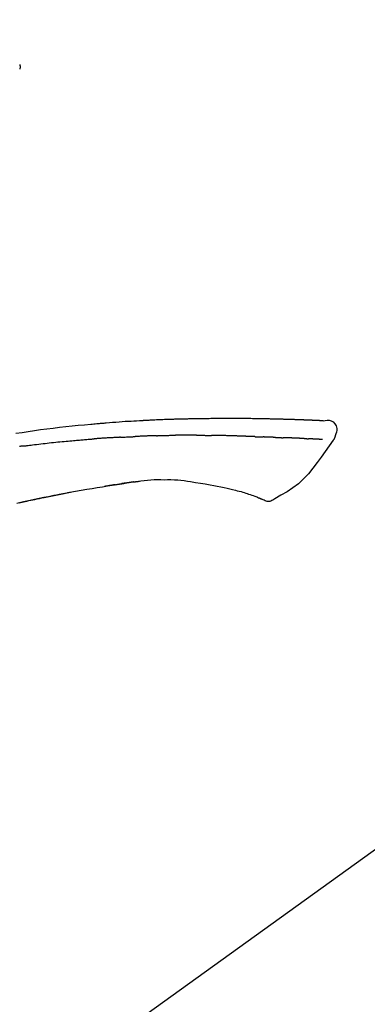
# Model space of a CAD drawing. Extents: x 27948 to 54421, y -11045 to -2175.
# Drawn here: x 45954 to 45996, y -7985 to -7865 of the extents above; entities that cross this region are included whole.
import ezdxf

# ---------------------------------------------------------------- set-up
doc = ezdxf.new("R2010")
doc.units = 0
doc.header["$LTSCALE"] = 50
doc.header["$MEASUREMENT"] = 0
doc.layers.get('0').update_dxf_attribs({"linetype": 'CONTINUOUS'})
doc.layers.get('DEFPOINTS').update_dxf_attribs({"color": 146, "linetype": 'CONTINUOUS'})
doc.layers.add('150-機器', color=8, linetype='CONTINUOUS')
doc.layers.add('166-寸法B', color=11, linetype='CONTINUOUS')
doc.styles.add('KH001', font='txt')
doc.dimstyles.new('KH1xx030', dxfattribs={"dimscale": 30, "dimtxt": 2, "dimasz": 0.6, "dimexe": 0.3, "dimexo": 1.2, "dimgap": 0.5, "dimtad": 3, "dimdec": 1, "dimdsep": 46, "dimlunit": 6, "dimtxsty": 'KH001', "dimblk": 'DOT', "dimcen": 1, "dimdle": 1, "dimclrd": 256, "dimclre": 256, "dimclrt": 256, "dimadec": 0, "dimazin": 0, "dimtfac": 1, "dimtdec": 1, "dimtix": 1, "dimtmove": 2, "dimatfit": 3, "dimldrblk": 'CLOSEDBLANK', "dimfxl": 1, "dimtolj": 1, "dimtzin": 0, "dimlwd": -1, "dimlwe": -1, "dimarcsym": 0})

# ---------------------------------------------------------------- blocks, each defined once
blk = doc.blocks.new('F402_D')
at = {"layer": '150-機器', "color": 13, "linetype": 'Continuous'}
blk.add_line((-158.24, 175.21), (-38.21, 88.74), dxfattribs=at)
for points in [[(-87.63, 251.81), (-87.64, 251.76), (-87.65, 251.72), (-87.66, 251.67), (-87.67, 251.62), (-87.68, 251.57), (-87.68, 251.52), (-87.68, 251.47), (-87.67, 251.43), (-87.67, 251.37), (-87.66, 251.32), (-87.65, 251.27), (-87.64, 251.22)], [(-124.74, 208.17), (-124.99, 208.22), (-125.24, 208.24), (-125.48, 208.24), (-125.71, 208.18), (-125.96, 208.03), (-126.17, 207.81), (-126.32, 207.54), (-126.4, 207.25), (-126.41, 207.03), (-126.36, 206.8), (-126.29, 206.58), (-126.21, 206.35)], [(-124.74, 208.17), (-124.74, 208.17), (-124.74, 208.17), (-124.74, 208.17), (-124.74, 208.17), (-124.73, 208.18), (-124.72, 208.18), (-124.71, 208.18), (-124.69, 208.17), (-124.63, 208.16), (-124.58, 208.17), (-124.53, 208.18), (-124.48, 208.19), (-124.41, 208.19), (-124.35, 208.19), (-124.28, 208.2), (-124.21, 208.2), (-124.16, 208.2), (-124.11, 208.2), (-124.06, 208.21), (-124.01, 208.21), (-124, 208.21), (-123.98, 208.21), (-123.97, 208.21), (-123.95, 208.21), (-123.95, 208.21), (-123.95, 208.21), (-123.95, 208.21), (-123.95, 208.21), (-123.94, 208.21), (-123.94, 208.21), (-123.94, 208.21), (-123.94, 208.21), (-123.94, 208.21), (-123.94, 208.21), (-123.94, 208.21), (-123.94, 208.21), (-123.94, 208.21), (-123.93, 208.21), (-123.93, 208.21), (-123.93, 208.21), (-123.93, 208.21), (-123.93, 208.21), (-123.93, 208.21), (-123.93, 208.21), (-123.93, 208.21), (-123.93, 208.21), (-123.92, 208.21), (-123.92, 208.21), (-123.92, 208.21), (-123.92, 208.21), (-123.92, 208.21), (-123.92, 208.21), (-123.92, 208.21), (-123.92, 208.21), (-123.92, 208.21), (-123.91, 208.21), (-123.91, 208.21), (-123.9, 208.21), (-123.9, 208.21), (-123.89, 208.21), (-123.88, 208.21), (-123.86, 208.21), (-123.84, 208.22), (-123.83, 208.22), (-123.8, 208.22), (-123.77, 208.22), (-123.75, 208.22), (-123.72, 208.22), (-123.68, 208.22), (-123.64, 208.22), (-123.6, 208.23), (-123.56, 208.23), (-123.47, 208.23), (-123.39, 208.24), (-123.31, 208.24), (-123.22, 208.24), (-123.12, 208.25), (-123.01, 208.25), (-122.9, 208.26), (-122.79, 208.26), (-122.7, 208.26), (-122.61, 208.27), (-122.52, 208.27), (-122.43, 208.27), (-122.4, 208.27), (-122.36, 208.28), (-122.33, 208.28), (-122.3, 208.28), (-122.29, 208.28), (-122.29, 208.28), (-122.29, 208.28), (-122.29, 208.28), (-122.28, 208.28), (-122.28, 208.28), (-122.28, 208.28), (-122.28, 208.28), (-122.28, 208.28), (-122.28, 208.28), (-122.28, 208.28), (-122.28, 208.28), (-122.28, 208.28), (-122.27, 208.28), (-122.27, 208.28), (-122.27, 208.28), (-122.27, 208.28), (-122.27, 208.28), (-122.27, 208.28), (-122.27, 208.28), (-122.27, 208.28), (-122.26, 208.28), (-122.26, 208.28), (-122.26, 208.28), (-122.25, 208.28), (-122.24, 208.28), (-122.23, 208.28), (-122.22, 208.28), (-122.2, 208.28), (-122.17, 208.28), (-122.15, 208.28), (-122.12, 208.28), (-122.08, 208.28), (-122.04, 208.29), (-122.01, 208.29), (-121.97, 208.29), (-121.93, 208.29), (-121.9, 208.29), (-121.86, 208.29), (-121.83, 208.29), (-121.8, 208.29), (-121.77, 208.3), (-121.74, 208.3), (-121.71, 208.3), (-121.68, 208.3), (-121.65, 208.3), (-121.62, 208.3), (-121.59, 208.3), (-121.54, 208.3), (-121.49, 208.31), (-121.43, 208.31), (-121.38, 208.31), (-121.31, 208.31), (-121.23, 208.32), (-121.16, 208.32), (-121.08, 208.32), (-120.98, 208.32), (-120.88, 208.33), (-120.77, 208.33), (-120.67, 208.33), (-120.54, 208.34), (-120.42, 208.34), (-120.29, 208.34), (-120.16, 208.35), (-120.05, 208.35), (-119.94, 208.35), (-119.83, 208.36), (-119.71, 208.36), (-119.62, 208.36), (-119.53, 208.36), (-119.44, 208.37), (-119.35, 208.37), (-119.31, 208.37), (-119.26, 208.37), (-119.21, 208.37), (-119.16, 208.37), (-119.06, 208.38), (-118.96, 208.38), (-118.86, 208.38), (-118.76, 208.38), (-118.61, 208.39), (-118.46, 208.39), (-118.31, 208.39), (-118.16, 208.4), (-117.98, 208.4), (-117.8, 208.4), (-117.61, 208.41), (-117.43, 208.41), (-117.25, 208.41), (-117.07, 208.42), (-116.9, 208.42), (-116.72, 208.42), (-116.52, 208.43), (-116.32, 208.43), (-116.11, 208.43), (-115.91, 208.44), (-115.68, 208.44), (-115.44, 208.44), (-115.2, 208.44), (-114.96, 208.45), (-114.69, 208.45), (-114.42, 208.45), (-114.15, 208.45), (-113.88, 208.45), (-113.6, 208.45), (-113.31, 208.45), (-113.03, 208.45), (-112.74, 208.45), (-112.48, 208.45), (-112.21, 208.45), (-111.95, 208.45), (-111.68, 208.45), (-111.46, 208.44), (-111.24, 208.44), (-111.02, 208.44), (-110.8, 208.43), (-110.65, 208.43), (-110.49, 208.42), (-110.33, 208.42), (-110.17, 208.42), (-110.05, 208.42), (-109.92, 208.41), (-109.8, 208.41), (-109.67, 208.41), (-109.57, 208.41), (-109.46, 208.41), (-109.36, 208.41), (-109.25, 208.4), (-109.14, 208.4), (-109.03, 208.4), (-108.91, 208.4), (-108.8, 208.4), (-108.67, 208.4), (-108.54, 208.4), (-108.41, 208.4), (-108.29, 208.4), (-108.15, 208.39), (-108.02, 208.39), (-107.88, 208.39), (-107.75, 208.39), (-107.63, 208.38), (-107.52, 208.38), (-107.4, 208.38), (-107.28, 208.38), (-107.18, 208.37), (-107.07, 208.37), (-106.96, 208.37), (-106.85, 208.37), (-106.7, 208.36), (-106.56, 208.36), (-106.42, 208.35), (-106.27, 208.35), (-106.09, 208.34), (-105.91, 208.34), (-105.73, 208.33), (-105.55, 208.32), (-105.34, 208.32), (-105.13, 208.31), (-104.92, 208.3), (-104.71, 208.29), (-104.53, 208.28), (-104.35, 208.28), (-104.17, 208.27), (-103.99, 208.26), (-103.84, 208.25), (-103.7, 208.24), (-103.55, 208.24), (-103.41, 208.23), (-103.32, 208.23), (-103.22, 208.22), (-103.13, 208.22), (-103.04, 208.21), (-102.99, 208.21), (-102.94, 208.21), (-102.88, 208.2), (-102.83, 208.2), (-102.8, 208.2), (-102.78, 208.2), (-102.76, 208.2), (-102.74, 208.2), (-102.7, 208.19), (-102.66, 208.19), (-102.63, 208.19), (-102.59, 208.19), (-102.26, 208.17), (-101.93, 208.15), (-101.6, 208.13), (-101.27, 208.11), (-100.89, 208.09), (-100.52, 208.07), (-100.15, 208.04), (-99.78, 208.01), (-99.39, 207.98), (-98.99, 207.95), (-98.59, 207.92), (-98.19, 207.89), (-98.05, 207.87), (-97.91, 207.86), (-97.76, 207.85), (-97.62, 207.84), (-97.48, 207.83), (-97.33, 207.81), (-97.19, 207.8), (-97.05, 207.79), (-96.86, 207.77), (-96.68, 207.75), (-96.49, 207.74), (-96.31, 207.72), (-95.55, 207.65), (-94.79, 207.58), (-94.04, 207.51), (-93.28, 207.43), (-92.51, 207.34), (-91.73, 207.25), (-90.95, 207.15), (-90.18, 207.05), (-89.42, 206.94), (-88.67, 206.83), (-87.91, 206.72), (-87.16, 206.61)], [(-124.67, 208.17), (-124.66, 208.18), (-124.65, 208.18), (-124.64, 208.18), (-124.62, 208.18), (-124.59, 208.18), (-124.55, 208.18), (-124.52, 208.18), (-124.48, 208.19), (-124.41, 208.19), (-124.35, 208.19), (-124.28, 208.2), (-124.21, 208.2), (-124.16, 208.2), (-124.11, 208.2), (-124.06, 208.21), (-124.01, 208.21), (-124, 208.21), (-123.98, 208.21), (-123.97, 208.21), (-123.95, 208.21), (-123.95, 208.21), (-123.95, 208.21), (-123.95, 208.21), (-123.95, 208.21), (-123.94, 208.21), (-123.94, 208.21), (-123.94, 208.21), (-123.94, 208.21), (-123.94, 208.21), (-123.94, 208.21), (-123.94, 208.21), (-123.94, 208.21), (-123.94, 208.21), (-123.93, 208.21), (-123.93, 208.21), (-123.93, 208.21), (-123.93, 208.21), (-123.93, 208.21), (-123.93, 208.21), (-123.93, 208.21), (-123.93, 208.21), (-123.93, 208.21), (-123.92, 208.21), (-123.92, 208.21), (-123.92, 208.21), (-123.92, 208.21), (-123.92, 208.21), (-123.92, 208.21), (-123.92, 208.21), (-123.92, 208.21), (-123.92, 208.21), (-123.91, 208.21), (-123.91, 208.21), (-123.9, 208.21), (-123.9, 208.21), (-123.89, 208.21), (-123.88, 208.21), (-123.86, 208.21), (-123.84, 208.22), (-123.83, 208.22), (-123.8, 208.22), (-123.77, 208.22), (-123.75, 208.22), (-123.72, 208.22), (-123.68, 208.22), (-123.64, 208.22), (-123.6, 208.23), (-123.56, 208.23), (-123.52, 208.23), (-123.49, 208.23), (-123.45, 208.23), (-123.41, 208.23), (-123.39, 208.24), (-123.36, 208.24), (-123.34, 208.24), (-123.31, 208.24), (-123.31, 208.24), (-123.31, 208.24), (-123.31, 208.24), (-123.31, 208.24)], [(-126.21, 206.35), (-126.2, 206.31), (-126.19, 206.26), (-126.18, 206.22), (-126.17, 206.17), (-126.15, 206.12), (-126.14, 206.08), (-126.12, 206.03), (-126.09, 205.99), (-126.07, 205.94), (-126.04, 205.9), (-126.01, 205.86), (-125.97, 205.81)], [(-118.9, 206.14), (-118.92, 206.14), (-118.93, 206.14), (-118.94, 206.14), (-118.96, 206.14), (-118.98, 206.14), (-119.01, 206.14), (-119.04, 206.14), (-119.07, 206.14), (-119.12, 206.14), (-119.18, 206.13), (-119.23, 206.13), (-119.29, 206.13), (-119.35, 206.13), (-119.42, 206.12), (-119.48, 206.12), (-119.54, 206.12), (-119.59, 206.12), (-119.64, 206.11), (-119.69, 206.11), (-119.74, 206.11), (-119.76, 206.11), (-119.78, 206.11), (-119.8, 206.11), (-119.83, 206.11)], [(-118.9, 206.14), (-118.88, 206.15), (-118.87, 206.15), (-118.85, 206.15), (-118.83, 206.15), (-118.79, 206.15), (-118.76, 206.15), (-118.72, 206.15), (-118.68, 206.15), (-118.63, 206.16), (-118.58, 206.16), (-118.53, 206.16), (-118.48, 206.16), (-118.43, 206.16), (-118.38, 206.17), (-118.33, 206.17), (-118.28, 206.17), (-118.25, 206.17), (-118.22, 206.17), (-118.18, 206.17), (-118.15, 206.17), (-118.14, 206.17), (-118.12, 206.18), (-118.11, 206.18), (-118.09, 206.18)], [(-118.09, 206.18), (-118.07, 206.18), (-118.06, 206.18), (-118.04, 206.18), (-118.02, 206.18), (-117.99, 206.18), (-117.96, 206.18), (-117.92, 206.18), (-117.89, 206.18), (-117.85, 206.18), (-117.8, 206.19), (-117.75, 206.19), (-117.71, 206.19), (-117.67, 206.19), (-117.63, 206.19), (-117.59, 206.19), (-117.55, 206.19), (-117.52, 206.2), (-117.5, 206.2), (-117.47, 206.2), (-117.45, 206.2), (-117.44, 206.2), (-117.43, 206.2), (-117.42, 206.2), (-117.41, 206.2)], [(-116.4, 206.24), (-116.42, 206.23), (-116.43, 206.23), (-116.44, 206.23), (-116.46, 206.23), (-116.49, 206.23), (-116.52, 206.23), (-116.54, 206.23), (-116.57, 206.23), (-116.61, 206.23), (-116.66, 206.23), (-116.7, 206.22), (-116.74, 206.22), (-116.78, 206.22), (-116.82, 206.22), (-116.87, 206.22), (-116.91, 206.22), (-116.95, 206.22), (-116.99, 206.21), (-117.03, 206.21), (-117.08, 206.21), (-117.12, 206.21), (-117.16, 206.21), (-117.2, 206.21), (-117.24, 206.2), (-117.27, 206.2), (-117.3, 206.2), (-117.32, 206.2), (-117.35, 206.2), (-117.36, 206.2), (-117.38, 206.2), (-117.39, 206.2), (-117.41, 206.2)], [(-116.4, 206.24), (-116.39, 206.24), (-116.37, 206.24), (-116.35, 206.24), (-116.34, 206.24), (-116.3, 206.24), (-116.27, 206.24), (-116.24, 206.24), (-116.21, 206.24), (-116.16, 206.24), (-116.11, 206.25), (-116.06, 206.25), (-116.01, 206.25), (-115.96, 206.25), (-115.91, 206.25), (-115.86, 206.25), (-115.82, 206.26), (-115.77, 206.26), (-115.72, 206.26), (-115.67, 206.26), (-115.62, 206.26), (-115.57, 206.27), (-115.52, 206.27), (-115.47, 206.27), (-115.42, 206.27), (-115.37, 206.27), (-115.32, 206.27), (-115.27, 206.28), (-115.22, 206.28), (-115.17, 206.28), (-115.12, 206.28), (-115.07, 206.28), (-115.02, 206.29), (-114.97, 206.29), (-114.92, 206.29), (-114.86, 206.29), (-114.81, 206.29), (-114.76, 206.3), (-114.71, 206.3), (-114.66, 206.3), (-114.61, 206.3), (-114.58, 206.3), (-114.54, 206.3), (-114.51, 206.3), (-114.47, 206.31), (-114.46, 206.31), (-114.44, 206.31), (-114.42, 206.31), (-114.41, 206.31)], [(-114.41, 206.31), (-114.38, 206.31), (-114.35, 206.31), (-114.33, 206.31), (-114.3, 206.31), (-114.25, 206.31), (-114.2, 206.32), (-114.15, 206.32), (-114.09, 206.32), (-114.01, 206.32), (-113.92, 206.32), (-113.83, 206.33), (-113.74, 206.33), (-113.64, 206.33), (-113.53, 206.34), (-113.42, 206.34), (-113.32, 206.34), (-113.19, 206.35), (-113.07, 206.35), (-112.95, 206.35), (-112.82, 206.36), (-112.71, 206.36), (-112.59, 206.37), (-112.47, 206.37), (-112.36, 206.37), (-112.28, 206.37), (-112.2, 206.38), (-112.11, 206.38), (-112.03, 206.38), (-111.98, 206.38), (-111.94, 206.38), (-111.89, 206.39), (-111.84, 206.39), (-111.81, 206.39), (-111.78, 206.39), (-111.75, 206.39), (-111.72, 206.38), (-111.7, 206.38), (-111.68, 206.38), (-111.66, 206.38), (-111.63, 206.38), (-111.62, 206.38), (-111.61, 206.38), (-111.6, 206.38), (-111.59, 206.38)], [(-111.59, 206.38), (-111.58, 206.38), (-111.56, 206.38), (-111.55, 206.38), (-111.54, 206.38), (-111.51, 206.38), (-111.48, 206.38), (-111.45, 206.38), (-111.42, 206.38), (-111.38, 206.38), (-111.34, 206.38), (-111.29, 206.38), (-111.25, 206.38), (-111.22, 206.38), (-111.19, 206.38), (-111.16, 206.38), (-111.13, 206.38), (-111.12, 206.38), (-111.11, 206.38), (-111.09, 206.38), (-111.08, 206.38)], [(-110.05, 206.4), (-110.09, 206.4), (-110.14, 206.4), (-110.18, 206.4), (-110.22, 206.4), (-110.31, 206.39), (-110.39, 206.39), (-110.48, 206.39), (-110.56, 206.39), (-110.65, 206.39), (-110.73, 206.39), (-110.82, 206.39), (-110.91, 206.39), (-110.95, 206.39), (-110.99, 206.39), (-111.03, 206.39), (-111.08, 206.38)], [(-109.27, 206.4), (-109.31, 206.4), (-109.36, 206.4), (-109.41, 206.4), (-109.46, 206.4), (-109.52, 206.4), (-109.59, 206.4), (-109.65, 206.4), (-109.72, 206.4), (-109.78, 206.4), (-109.85, 206.4), (-109.92, 206.4), (-109.98, 206.4), (-110, 206.4), (-110.02, 206.4), (-110.03, 206.4), (-110.05, 206.4)], [(-109.27, 206.4), (-109.24, 206.4), (-109.21, 206.4), (-109.19, 206.4), (-109.16, 206.4), (-109.11, 206.4), (-109.06, 206.41), (-109, 206.41), (-108.95, 206.41), (-108.87, 206.41), (-108.78, 206.41), (-108.7, 206.41), (-108.61, 206.41), (-108.52, 206.41), (-108.43, 206.41), (-108.34, 206.41), (-108.25, 206.41), (-108.18, 206.41), (-108.12, 206.41), (-108.05, 206.41), (-107.99, 206.41), (-107.96, 206.41), (-107.92, 206.41), (-107.89, 206.41), (-107.86, 206.41)], [(-107.86, 206.41), (-107.81, 206.41), (-107.77, 206.41), (-107.72, 206.41), (-107.67, 206.41), (-107.58, 206.41), (-107.48, 206.41), (-107.38, 206.41), (-107.29, 206.41), (-107.19, 206.41), (-107.1, 206.41), (-107, 206.41), (-106.9, 206.41), (-106.85, 206.4), (-106.8, 206.4), (-106.75, 206.4), (-106.7, 206.4)], [(-104.37, 206.35), (-104.4, 206.35), (-104.43, 206.35), (-104.45, 206.35), (-104.48, 206.35), (-104.53, 206.36), (-104.58, 206.36), (-104.64, 206.36), (-104.69, 206.36), (-104.81, 206.36), (-104.94, 206.37), (-105.07, 206.37), (-105.19, 206.38), (-105.36, 206.38), (-105.53, 206.39), (-105.69, 206.39), (-105.86, 206.39), (-106, 206.4), (-106.14, 206.4), (-106.29, 206.4), (-106.43, 206.4), (-106.5, 206.4), (-106.57, 206.4), (-106.63, 206.4), (-106.7, 206.4)], [(-104.37, 206.35), (-104.34, 206.35), (-104.3, 206.35), (-104.26, 206.35), (-104.23, 206.35), (-104.15, 206.34), (-104.08, 206.34), (-104, 206.34), (-103.92, 206.34), (-103.8, 206.33), (-103.68, 206.33), (-103.56, 206.33), (-103.44, 206.32), (-103.36, 206.32), (-103.27, 206.32), (-103.19, 206.31), (-103.11, 206.31), (-103.06, 206.31), (-103.02, 206.3), (-102.97, 206.3), (-102.93, 206.3)], [(-102.93, 206.3), (-102.88, 206.3), (-102.83, 206.3), (-102.79, 206.3), (-102.74, 206.29), (-102.64, 206.29), (-102.54, 206.29), (-102.45, 206.28), (-102.35, 206.28), (-102.25, 206.27), (-102.15, 206.27), (-102.05, 206.26), (-101.95, 206.26), (-101.9, 206.25), (-101.85, 206.25), (-101.8, 206.25), (-101.75, 206.25)], [(-99.94, 206.16), (-99.99, 206.16), (-100.04, 206.17), (-100.09, 206.17), (-100.14, 206.17), (-100.24, 206.18), (-100.34, 206.18), (-100.44, 206.19), (-100.54, 206.19), (-100.69, 206.2), (-100.84, 206.21), (-100.99, 206.21), (-101.15, 206.22), (-101.25, 206.22), (-101.35, 206.23), (-101.45, 206.23), (-101.55, 206.24), (-101.6, 206.24), (-101.65, 206.24), (-101.7, 206.24), (-101.75, 206.25)], [(-99.94, 206.16), (-99.9, 206.16), (-99.85, 206.16), (-99.81, 206.15), (-99.76, 206.15), (-99.67, 206.15), (-99.58, 206.14), (-99.5, 206.14), (-99.41, 206.13), (-99.27, 206.13), (-99.14, 206.12), (-99, 206.11), (-98.87, 206.1), (-98.74, 206.09), (-98.6, 206.09), (-98.47, 206.08), (-98.34, 206.07), (-98.21, 206.06), (-98.07, 206.05), (-97.94, 206.05), (-97.81, 206.04), (-97.67, 206.03), (-97.54, 206.02), (-97.41, 206.01), (-97.28, 206), (-97.19, 206), (-97.1, 205.99), (-97.01, 205.98), (-96.92, 205.98), (-96.88, 205.97), (-96.84, 205.97), (-96.79, 205.97), (-96.75, 205.96)], [(-125.97, 205.82), (-125.49, 205.12), (-125, 204.43), (-124.51, 203.74), (-124.01, 203.05), (-123.48, 202.36), (-122.93, 201.69), (-122.34, 201.06), (-121.71, 200.47), (-121.03, 199.96), (-120.32, 199.49), (-119.58, 199.06), (-118.83, 198.64)], [(-124.67, 205.88), (-124.66, 205.88), (-124.65, 205.88), (-124.64, 205.89), (-124.62, 205.89), (-124.6, 205.89), (-124.57, 205.89), (-124.55, 205.89), (-124.52, 205.89), (-124.49, 205.89), (-124.45, 205.89), (-124.41, 205.9), (-124.37, 205.9), (-124.32, 205.9), (-124.28, 205.9), (-124.24, 205.91), (-124.2, 205.91), (-124.15, 205.91), (-124.11, 205.91), (-124.06, 205.91), (-124.02, 205.92), (-123.97, 205.92), (-123.92, 205.92), (-123.88, 205.92), (-123.83, 205.93), (-123.79, 205.93), (-123.75, 205.93), (-123.71, 205.93), (-123.67, 205.93), (-123.64, 205.94), (-123.61, 205.94), (-123.58, 205.94), (-123.54, 205.94), (-123.52, 205.94), (-123.5, 205.94), (-123.48, 205.94), (-123.46, 205.95), (-123.44, 205.95), (-123.41, 205.95), (-123.39, 205.95), (-123.37, 205.95), (-123.35, 205.95), (-123.34, 205.95), (-123.32, 205.95), (-123.3, 205.95), (-123.3, 205.95), (-123.29, 205.96), (-123.28, 205.96), (-123.27, 205.96)], [(-123.27, 205.96), (-123.26, 205.96), (-123.25, 205.96), (-123.25, 205.96), (-123.24, 205.96), (-123.22, 205.96), (-123.2, 205.96), (-123.18, 205.96), (-123.17, 205.96), (-123.14, 205.96), (-123.11, 205.97), (-123.08, 205.97), (-123.06, 205.97), (-123.04, 205.97), (-123.02, 205.97), (-123, 205.97), (-122.98, 205.97), (-122.97, 205.97), (-122.96, 205.97), (-122.95, 205.97), (-122.94, 205.98)], [(-122.4, 206), (-122.41, 206), (-122.42, 206), (-122.43, 206), (-122.44, 206), (-122.46, 206), (-122.48, 206), (-122.5, 206), (-122.52, 206), (-122.54, 205.99), (-122.57, 205.99), (-122.6, 205.99), (-122.63, 205.99), (-122.66, 205.99), (-122.68, 205.99), (-122.71, 205.99), (-122.74, 205.99), (-122.76, 205.98), (-122.79, 205.98), (-122.81, 205.98), (-122.84, 205.98), (-122.86, 205.98), (-122.87, 205.98), (-122.89, 205.98), (-122.91, 205.98), (-122.91, 205.98), (-122.92, 205.98), (-122.93, 205.98), (-122.94, 205.98)], [(-122.4, 206), (-122.38, 206), (-122.37, 206), (-122.35, 206), (-122.33, 206), (-122.3, 206.01), (-122.26, 206.01), (-122.22, 206.01), (-122.19, 206.01), (-122.13, 206.01), (-122.07, 206.02), (-122.02, 206.02), (-121.96, 206.02), (-121.9, 206.02), (-121.84, 206.03), (-121.78, 206.03), (-121.72, 206.03), (-121.66, 206.03), (-121.59, 206.04), (-121.53, 206.04), (-121.46, 206.04), (-121.4, 206.05), (-121.33, 206.05), (-121.26, 206.05), (-121.19, 206.05), (-121.13, 206.06), (-121.07, 206.06), (-121.01, 206.06), (-120.95, 206.06), (-120.9, 206.07), (-120.85, 206.07), (-120.8, 206.07), (-120.75, 206.07), (-120.71, 206.07), (-120.67, 206.08), (-120.63, 206.08), (-120.59, 206.08), (-120.56, 206.08), (-120.52, 206.08), (-120.49, 206.08), (-120.45, 206.08), (-120.43, 206.08), (-120.4, 206.08), (-120.38, 206.09), (-120.35, 206.09), (-120.34, 206.09), (-120.33, 206.09), (-120.32, 206.09), (-120.31, 206.09)], [(-120.31, 206.09), (-120.3, 206.09), (-120.29, 206.09), (-120.28, 206.09), (-120.28, 206.09), (-120.26, 206.09), (-120.24, 206.09), (-120.22, 206.09), (-120.21, 206.09), (-120.18, 206.09), (-120.15, 206.09), (-120.12, 206.09), (-120.09, 206.1), (-120.06, 206.1), (-120.03, 206.1), (-120, 206.1), (-119.97, 206.1), (-119.94, 206.1), (-119.92, 206.1), (-119.9, 206.11), (-119.87, 206.11), (-119.86, 206.11), (-119.85, 206.11), (-119.84, 206.11), (-119.83, 206.11)], [(-88.15, 205.1), (-88.23, 205.11), (-88.32, 205.12), (-88.4, 205.13), (-88.49, 205.14), (-88.66, 205.17), (-88.84, 205.19), (-89.01, 205.21), (-89.18, 205.23), (-89.44, 205.26), (-89.7, 205.29), (-89.96, 205.32), (-90.22, 205.35), (-90.48, 205.38), (-90.73, 205.41), (-90.99, 205.44), (-91.25, 205.47), (-91.51, 205.5), (-91.77, 205.52), (-92.03, 205.55), (-92.29, 205.58), (-92.55, 205.6), (-92.81, 205.63), (-93.07, 205.65), (-93.33, 205.68), (-93.55, 205.7), (-93.77, 205.72), (-93.99, 205.74), (-94.21, 205.76), (-94.4, 205.78), (-94.59, 205.79), (-94.77, 205.81), (-94.96, 205.82), (-95.11, 205.84), (-95.26, 205.85), (-95.4, 205.86), (-95.55, 205.87), (-95.7, 205.88), (-95.85, 205.9), (-96, 205.91), (-96.15, 205.92), (-96.25, 205.93), (-96.35, 205.93), (-96.45, 205.94), (-96.55, 205.95), (-96.6, 205.95), (-96.65, 205.96), (-96.7, 205.96), (-96.75, 205.96)], [(-88.15, 205.1), (-88.1, 205.09), (-88.06, 205.09), (-88.01, 205.08), (-87.96, 205.08), (-87.87, 205.07), (-87.78, 205.05), (-87.69, 205.04), (-87.6, 205.03)], [(-110.93, 200.34), (-111.36, 200.25), (-111.79, 200.17), (-112.22, 200.08), (-112.65, 200)], [(-108.52, 200.74), (-109.12, 200.64), (-109.72, 200.54), (-110.33, 200.44), (-110.93, 200.34)], [(-105.31, 200.96), (-105.72, 200.97), (-106.13, 200.97), (-106.54, 200.96), (-106.95, 200.94), (-107.34, 200.9), (-107.73, 200.85), (-108.13, 200.8), (-108.52, 200.74)], [(-102.03, 200.75), (-102.44, 200.81), (-102.85, 200.87), (-103.26, 200.92), (-103.66, 200.95), (-104.08, 200.97), (-104.49, 200.97), (-104.9, 200.97), (-105.31, 200.96)], [(-101.6, 200.69), (-101.65, 200.7), (-101.71, 200.71), (-101.77, 200.72), (-101.83, 200.73), (-101.89, 200.74), (-101.94, 200.74), (-102, 200.75), (-102.06, 200.76), (-102.12, 200.76), (-102.18, 200.77), (-102.24, 200.78), (-102.29, 200.78)], [(-101.6, 200.69), (-101.59, 200.69), (-101.58, 200.69), (-101.58, 200.69), (-101.57, 200.69), (-101.56, 200.69), (-101.54, 200.69), (-101.53, 200.69), (-101.52, 200.68), (-101.5, 200.68), (-101.49, 200.68), (-101.47, 200.68), (-101.45, 200.67), (-101.44, 200.67), (-101.43, 200.67), (-101.42, 200.67), (-101.4, 200.67), (-101.38, 200.66), (-101.36, 200.66), (-101.34, 200.66), (-101.31, 200.65), (-101.28, 200.65), (-101.25, 200.64), (-101.21, 200.64), (-101.18, 200.63), (-101.14, 200.63), (-101.09, 200.62), (-101.05, 200.62), (-101.01, 200.61), (-100.96, 200.6), (-100.92, 200.6), (-100.87, 200.59), (-100.83, 200.58), (-100.79, 200.58), (-100.74, 200.57), (-100.7, 200.56), (-100.66, 200.56), (-100.61, 200.55), (-100.57, 200.54), (-100.53, 200.54), (-100.48, 200.53), (-100.44, 200.52), (-100.39, 200.52), (-100.35, 200.51), (-100.3, 200.5), (-100.27, 200.5), (-100.24, 200.49), (-100.21, 200.49), (-100.18, 200.49), (-100.16, 200.48), (-100.15, 200.48), (-100.13, 200.48), (-100.11, 200.48)], [(-99.27, 200.35), (-99.28, 200.35), (-99.29, 200.35), (-99.3, 200.35), (-99.31, 200.35), (-99.38, 200.36), (-99.46, 200.37), (-99.53, 200.39), (-99.61, 200.4), (-99.71, 200.41), (-99.82, 200.43), (-99.92, 200.45), (-100.03, 200.46), (-100.13, 200.48), (-100.22, 200.49), (-100.32, 200.51), (-100.42, 200.52), (-100.45, 200.53), (-100.48, 200.53), (-100.51, 200.54), (-100.54, 200.54)], [(-100.17, 200.48), (-100.2, 200.49), (-100.24, 200.49), (-100.27, 200.5), (-100.3, 200.5), (-100.33, 200.51), (-100.36, 200.51), (-100.39, 200.52), (-100.42, 200.52), (-100.45, 200.53), (-100.48, 200.53), (-100.51, 200.54), (-100.54, 200.54)], [(-87.56, 198.14), (-87.73, 198.18), (-87.92, 198.22), (-88.11, 198.27), (-88.31, 198.31), (-88.5, 198.35), (-88.74, 198.4), (-88.98, 198.45), (-89.22, 198.5), (-89.46, 198.55), (-89.75, 198.62), (-90.04, 198.68), (-90.34, 198.74), (-90.63, 198.8), (-91.23, 198.92), (-91.84, 199.04), (-92.44, 199.17), (-93.05, 199.28), (-93.74, 199.42), (-94.44, 199.54), (-95.14, 199.67), (-95.83, 199.79), (-96.47, 199.9), (-97.1, 200), (-97.74, 200.11), (-98.37, 200.21), (-98.65, 200.25), (-98.92, 200.29), (-99.19, 200.33), (-99.46, 200.38), (-99.54, 200.39), (-99.62, 200.4), (-99.7, 200.41), (-99.78, 200.42), (-99.8, 200.43), (-99.83, 200.43), (-99.86, 200.44), (-99.89, 200.44), (-99.89, 200.44), (-99.89, 200.44), (-99.9, 200.44), (-99.9, 200.44), (-99.9, 200.44), (-99.9, 200.44), (-99.9, 200.44), (-99.9, 200.44), (-99.91, 200.44), (-99.91, 200.44), (-99.91, 200.44), (-99.91, 200.44), (-99.91, 200.45), (-99.91, 200.45), (-99.92, 200.45), (-99.92, 200.45), (-99.94, 200.45), (-99.95, 200.45), (-99.97, 200.45), (-99.99, 200.46), (-100.01, 200.46), (-100.03, 200.46), (-100.04, 200.46), (-100.06, 200.47), (-100.08, 200.47), (-100.09, 200.47), (-100.1, 200.47), (-100.12, 200.48)], [(-99.27, 200.35), (-99.27, 200.35), (-99.27, 200.34), (-99.27, 200.34), (-99.26, 200.34), (-99.22, 200.34), (-99.17, 200.33), (-99.13, 200.32), (-99.08, 200.32), (-98.99, 200.3), (-98.9, 200.29), (-98.82, 200.27), (-98.73, 200.26), (-98.62, 200.24), (-98.52, 200.23), (-98.42, 200.21), (-98.31, 200.19), (-98.25, 200.18), (-98.19, 200.17), (-98.13, 200.16), (-98.07, 200.15), (-98.05, 200.15), (-98.03, 200.15), (-98.01, 200.14), (-98, 200.14)], [(-99.27, 200.35), (-99.27, 200.35), (-99.27, 200.35), (-99.27, 200.35), (-99.27, 200.35), (-99.27, 200.35), (-99.27, 200.35), (-99.27, 200.35), (-99.27, 200.35)], [(-115.61, 199.21), (-115.81, 199.15), (-116, 199.08), (-116.2, 199.02), (-116.4, 198.94), (-116.51, 198.9), (-116.62, 198.85), (-116.73, 198.81), (-116.85, 198.76)], [(-114.02, 199.68), (-114.24, 199.62), (-114.47, 199.56), (-114.7, 199.5), (-114.93, 199.43), (-115.1, 199.38), (-115.27, 199.32), (-115.44, 199.27), (-115.61, 199.21)], [(-112.65, 200), (-112.99, 199.92), (-113.33, 199.84), (-113.67, 199.76), (-114.02, 199.68)], [(-93.86, 199.41), (-93.85, 199.41), (-93.85, 199.41), (-93.85, 199.41), (-93.84, 199.41), (-93.73, 199.39), (-93.61, 199.37), (-93.49, 199.34), (-93.38, 199.32), (-93.15, 199.28), (-92.92, 199.23), (-92.7, 199.19), (-92.47, 199.15), (-92.14, 199.08), (-91.81, 199.02), (-91.48, 198.95), (-91.15, 198.88), (-90.59, 198.77), (-90.02, 198.65), (-89.45, 198.53), (-88.89, 198.41), (-88.09, 198.24), (-87.28, 198.06)], [(-118.83, 198.64), (-118.71, 198.55), (-118.6, 198.47), (-118.48, 198.4), (-118.35, 198.34), (-118.21, 198.3), (-118.05, 198.29), (-117.9, 198.3), (-117.76, 198.33), (-117.64, 198.38), (-117.52, 198.44), (-117.42, 198.51), (-117.31, 198.58)], [(-116.85, 198.75), (-116.87, 198.75), (-116.9, 198.74), (-116.92, 198.73), (-116.94, 198.72), (-116.98, 198.7), (-117.01, 198.69), (-117.05, 198.68), (-117.09, 198.66), (-117.12, 198.64), (-117.16, 198.63), (-117.2, 198.61), (-117.24, 198.6), (-117.25, 198.6), (-117.27, 198.6), (-117.28, 198.59), (-117.29, 198.58), (-117.3, 198.57), (-117.3, 198.57), (-117.3, 198.57), (-117.3, 198.57), (-117.3, 198.57), (-117.3, 198.57), (-117.3, 198.57), (-117.3, 198.58)]]:
    blk.add_lwpolyline(points, dxfattribs=at)
blk = doc.blocks.new('_Dot')
at = {"color": 0, "linetype": 'ByBlock', "lineweight": -2}
blk.add_line((-0.5, 0), (-1, 0), dxfattribs=at)
at = {"color": 0, "linetype": 'ByBlock', "const_width": 0.5}
blk.add_lwpolyline([(-0.25, 0, 1), (0.25, 0, 1)], format="xyb", close=True, dxfattribs=at)
blk = doc.blocks.new('*D46')
at = {"layer": '166-寸法B', "linetype": 'ByBlock', "transparency": 16777216}
for p, q in [((45796.02, -8088.89), (45796.02, -7850.67)), ((46446.02, -8088.89), (46446.02, -7850.67)), ((46428.02, -7859.67), (45814.02, -7859.67))]:
    blk.add_line(p, q, dxfattribs=at)
at = {"layer": 'DEFPOINTS', "color": 0, "transparency": 16777216}
for p in [(45796.02, -7859.67), (45796.02, -8124.89), (46446.02, -8124.89)]:
    blk.add_point(p, dxfattribs=at)
at = {"layer": '166-寸法B', "transparency": 16777216, "xscale": 18, "yscale": 18, "zscale": 18, "rotation": 180}
blk.add_blockref('_Dot', (45796.02, -7859.67), dxfattribs=at)
at = {"layer": '166-寸法B', "transparency": 16777216, "xscale": 18, "yscale": 18, "zscale": 18}
blk.add_blockref('_Dot', (46446.02, -7859.67), dxfattribs=at)
at = {"layer": '166-寸法B', "transparency": 16777216, "insert": (46121.02, -7814.67), "char_height": 60, "attachment_point": 5, "style": 'KH001'}
blk.add_mtext('\\A1;650', dxfattribs=at)
blk = doc.blocks.new('_ClosedBlank')
at = {"color": 0, "linetype": 'ByBlock', "lineweight": -2}
for p, q in [((-1, 0.1667), (0, 0)), ((-1, 0.1667), (-1, -0.1667)), ((0, 0), (-1, -0.1667))]:
    blk.add_line(p, q, dxfattribs=at)

msp = doc.modelspace()

# ---------------------------------------------------------------- block references
at = {"layer": '150-機器', "xscale": -1}
msp.add_blockref('F402_D', (45866.02, -8122.19), dxfattribs=at)

# ---------------------------------------------------------------- dimensions: what is measured, and where the dimension line sits
at = {"layer": '166-寸法B'}
dim = msp.add_linear_dim(base=(45796.02, -7859.67), p1=(46446.02, -8124.89), p2=(45796.02, -8124.89), dimstyle='KH1xx030', override={"dimfxl": 0.5, "dimarcsym": 1}, dxfattribs=at)
dim.commit()
dim.dimension.update_dxf_attribs({"geometry": '*D46', "text_midpoint": (46121.02, -7814.67)})

doc.saveas('drawing.dxf')
